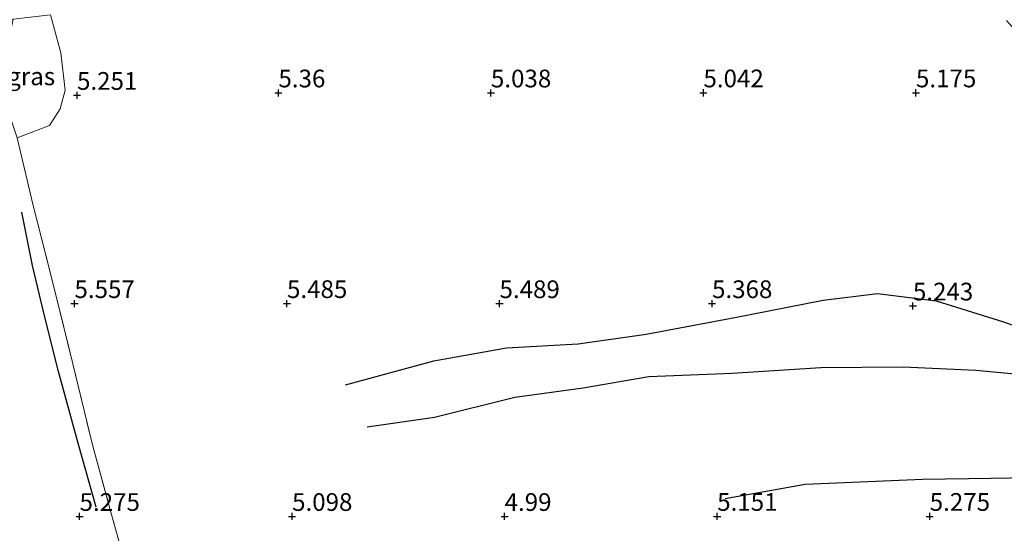
# Model space of a CAD drawing. Units: metres. Extents: x 149990 to 160008, y 437498 to 443753.
# Drawn here: x 150861 to 151000, y 441204 to 441277 of the extents above; entities that cross this region are included whole.
import ezdxf
from ezdxf.enums import TextEntityAlignment as Align

# ---------------------------------------------------------------- set-up
doc = ezdxf.new("R2010")
doc.units = ezdxf.units.M
doc.linetypes.add('IE-TERREINAFSCHEIDING', pattern=[10, 8, -2])
doc.layers.get('0').update_dxf_attribs({"lineweight": 25})
for name, color, linetype, lineweight in [('B-ME-GW-GRONDWERKLIJN-L-B1', 10, 'Continuous', 25), ('B-ME-GW-HOOGTEPUNT-S-B1', 10, 'Continuous', 25), ('B-ME-IE-GRASLAND-GV-B6', 93, 'Continuous', 18), ('B-ME-IE-GRONDWERKLIJN-GROND_INGERICHT-GV-B6', 253, 'Continuous', 18), ('B-ME-IE-TERREINAFSCHEIDING-RASTERHEKWERK-L-B1', 8, 'IE-TERREINAFSCHEIDING', 18), ('B-ME-OG-BREUK-L-B1', 10, 'Continuous', 25)]:
    doc.layers.add(name, color=color, linetype=linetype, lineweight=lineweight)
doc.styles.add('NLCS-ISO', font='NLCS-ISO.TTF')

# ---------------------------------------------------------------- blocks, each defined once
blk = doc.blocks.new('hoogtepunt')
for p, q in [((-0.5, 0), (0.5, 0)), ((0, 0.5), (0, -0.5))]:
    blk.add_line(p, q)

msp = doc.modelspace()

# ---------------------------------------------------------------- linework, layer by layer
at = {"layer": 'B-ME-GW-GRONDWERKLIJN-L-B1'}
msp.add_polyline3d([(150907.26, 441225.44, 5.4), (150919.76, 441228.83, 5.36), (150930.02, 441230.66, 5.37), (150940.12, 441231.24, 5.38), (150949.71, 441232.61, 5.33), (150962.24, 441234.93, 5.32), (150974.71, 441237.37, 5.33), (150982.4, 441238.31, 5.27), (150990.66, 441237.3, 5.29), (151000.17, 441234.33, 5.33), (151006.48, 441232.09, 5.36), (151009.34, 441232.35, 5.33), (151012.68, 441234.61, 5.34), (151014.12, 441237, 5.36), (151014.87, 441239.6, 5.36), (151015.13, 441241.42, 5.32), (151014.63, 441249.44, 5.36), (151010.4, 441262.68, 5.31), (151007.14, 441269.47, 5.16), (151000.57, 441276.89, 4.96)], dxfattribs=at)
at = {"layer": 'B-ME-IE-GRASLAND-GV-B6'}
msp.add_polyline3d([(150860.36, 441277.08, 4.97), (150865.63, 441277.66, 4.86), (150867.11, 441272.29, 5.07), (150867.7, 441267.06, 5.26), (150867.02, 441264.4, 5.32), (150865.51, 441262.05, 5.31), (150860.94, 441260.31, 5.3), (150859.51, 441264.55, 5.27), (150858.13, 441269.91, 5.08), (150859.62, 441273.45, 4.8), (150860.36, 441277.08, 4.97)], dxfattribs=at)
at = {"layer": 'B-ME-IE-GRONDWERKLIJN-GROND_INGERICHT-GV-B6'}
for points in [[(150877.8, 441194.31, 5.28), (150874.17, 441207.45, 5.3), (150871.61, 441216.76, 5.49), (150868.41, 441229.95, 5.58), (150865.58, 441241.32, 5.52), (150863.13, 441250.95, 5.37), (150860.94, 441260.31, 5.3), (150865.51, 441262.05, 5.31), (150867.02, 441264.4, 5.32), (150867.7, 441267.06, 5.26), (150867.11, 441272.29, 5.07), (150865.63, 441277.66, 4.86)], [(150787.82, 441257.17, 4.82), (150795.94, 441258.3, 4.85), (150807.83, 441259.73, 4.72), (150815.09, 441261.4, 4.64), (150826.01, 441265.32, 4.51), (150835.55, 441269.05, 4.63), (150843.8, 441272.41, 4.62), (150850.19, 441274.77, 4.66), (150852.77, 441275.22, 4.76), (150857.23, 441275.57, 4.76), (150860.36, 441277.08, 4.97), (150859.62, 441273.45, 4.8), (150858.13, 441269.91, 5.08), (150859.51, 441264.55, 5.27), (150860.94, 441260.31, 5.3), (150863.13, 441250.95, 5.37), (150865.58, 441241.32, 5.52), (150868.41, 441229.95, 5.58), (150871.61, 441216.76, 5.49), (150874.17, 441207.45, 5.3), (150877.8, 441194.31, 5.28)]]:
    msp.add_polyline3d(points, dxfattribs=at)
at = {"layer": 'B-ME-IE-TERREINAFSCHEIDING-RASTERHEKWERK-L-B1'}
for points in [[(150865.63, 441277.66, 4.86), (150867.11, 441272.29, 5.07), (150867.7, 441267.06, 5.26), (150867.02, 441264.4, 5.32), (150865.51, 441262.05, 5.31), (150860.94, 441260.31, 5.3)], [(150860.94, 441260.31, 5.3), (150863.13, 441250.95, 5.37), (150865.58, 441241.32, 5.52), (150868.41, 441229.95, 5.58), (150871.61, 441216.76, 5.49), (150874.17, 441207.45, 5.3), (150877.8, 441194.31, 5.28), (150880.07, 441184.95, 5.34), (150883.47, 441171.55, 5.49), (150885.79, 441162.11, 5.8), (150887.57, 441154.98, 5.83), (150890.68, 441142.46, 5.77), (150894, 441129.2, 5.76), (150898.59, 441112.49, 5.83), (150902.47, 441096.84, 5.86), (150905.09, 441087.63, 5.88), (150908.22, 441074.29, 6.02), (150910.99, 441064.15, 6.01), (150913.37, 441055.04, 6.03), (150914.57, 441050.42, 5.98)]]:
    msp.add_polyline3d(points, dxfattribs=at)
at = {"layer": 'B-ME-OG-BREUK-L-B1'}
for points in [[(151010.06, 441276.64, 4.78), (151012.58, 441265.23, 4.91), (151016.7, 441253.36, 4.97), (151019.99, 441243.18, 5.02), (151023.55, 441230.95, 5.02), (151022.99, 441227.9, 5.08), (151019.57, 441226.07, 5.12), (151014.98, 441226.01, 5.15), (151004.79, 441226.64, 5.09), (150996.27, 441227.48, 5.03), (150985.98, 441227.93, 5.05), (150974.36, 441227.86, 5.03), (150961.88, 441227.06, 5.08), (150950.1, 441226.58, 5.12), (150940.82, 441224.97, 5.16), (150931.17, 441223.66, 5.18), (150919.86, 441220.82, 5.17), (150910.34, 441219.45, 5.17)], [(150872.06, 441208.16, 5.24), (150869.59, 441217.03, 5.28), (150866.78, 441227.32, 5.25), (150864.77, 441235.2, 5.22), (150863.08, 441242.3, 5.28), (150861.59, 441249.83, 5.23)], [(150960.89, 441209.37, 5.07), (150972.17, 441211.39, 5.11), (150988.76, 441212.14, 5.02), (150998.41, 441212.24, 5.01), (151009.3, 441212.45, 5.01), (151016.31, 441212.59, 5.01), (151022.19, 441212, 5.02), (151025.63, 441210.98, 5.04)]]:
    msp.add_polyline3d(points, dxfattribs=at)

# ---------------------------------------------------------------- block references
at = {"layer": 'B-ME-GW-HOOGTEPUNT-S-B1', "rotation": 90}
for p in [(150869.38, 441266.31, 5.25), (150869.38, 441266.31, 5.25), (150897.81, 441266.65, 5.36), (150897.81, 441266.65, 5.36), (150927.81, 441266.65, 5.04), (150927.81, 441266.65, 5.04), (150957.81, 441266.66, 5.04), (150957.81, 441266.66, 5.04), (150987.81, 441266.66, 5.17), (150987.81, 441266.66, 5.17), (150869.02, 441236.91, 5.56), (150869.02, 441236.91, 5.56), (150899.02, 441236.91, 5.49), (150899.02, 441236.91, 5.49), (150929.02, 441236.9, 5.49), (150929.02, 441236.9, 5.49), (150959.02, 441236.9, 5.37), (150959.02, 441236.9, 5.37), (150987.38, 441236.57, 5.24), (150987.38, 441236.57, 5.24), (150869.74, 441206.86, 5.27), (150869.74, 441206.86, 5.27), (150899.74, 441206.86, 5.1), (150899.74, 441206.86, 5.1), (150929.74, 441206.86, 4.99), (150929.74, 441206.86, 4.99), (150959.75, 441206.87, 5.15), (150959.75, 441206.87, 5.15), (150989.75, 441206.87, 5.27), (150989.75, 441206.87, 5.27)]:
    msp.add_blockref('hoogtepunt', p, dxfattribs=at)

# ---------------------------------------------------------------- texts
at = {"layer": 'B-ME-GW-HOOGTEPUNT-S-B1', "ltscale": 0.2, "style": 'NLCS-ISO'}
for s, p in [('5.251', (150869.38, 441266.31, 5.25)), ('5.251', (150869.38, 441266.31, 5.25)), ('5.36', (150897.81, 441266.65, 5.36)), ('5.36', (150897.81, 441266.65, 5.36)), ('5.038', (150927.81, 441266.65, 5.04)), ('5.038', (150927.81, 441266.65, 5.04)), ('5.042', (150957.81, 441266.66, 5.04)), ('5.042', (150957.81, 441266.66, 5.04)), ('5.175', (150987.81, 441266.66, 5.17)), ('5.175', (150987.81, 441266.66, 5.17)), ('5.557', (150869.02, 441236.91, 5.56)), ('5.557', (150869.02, 441236.91, 5.56)), ('5.485', (150899.02, 441236.91, 5.49)), ('5.485', (150899.02, 441236.91, 5.49)), ('5.489', (150929.02, 441236.9, 5.49)), ('5.489', (150929.02, 441236.9, 5.49)), ('5.368', (150959.02, 441236.9, 5.37)), ('5.368', (150959.02, 441236.9, 5.37)), ('5.243', (150987.38, 441236.57, 5.24)), ('5.243', (150987.38, 441236.57, 5.24)), ('5.275', (150869.74, 441206.86, 5.27)), ('5.275', (150869.74, 441206.86, 5.27)), ('5.098', (150899.74, 441206.86, 5.1)), ('5.098', (150899.74, 441206.86, 5.1)), ('4.99', (150929.74, 441206.86, 4.99)), ('4.99', (150929.74, 441206.86, 4.99)), ('5.151', (150959.75, 441206.87, 5.15)), ('5.151', (150959.75, 441206.87, 5.15)), ('5.275', (150989.75, 441206.87, 5.27)), ('5.275', (150989.75, 441206.87, 5.27))]:
    msp.add_text(s, height=2.5, dxfattribs=at).set_placement(p, align=Align.BOTTOM_LEFT)
at = {"layer": 'B-ME-IE-GRASLAND-GV-B6', "ltscale": 0.2, "style": 'NLCS-ISO'}
msp.add_text('gras', height=2.5, dxfattribs=at).set_placement((150862.91, 441268.99), align=Align.MIDDLE_CENTER)

doc.saveas('drawing.dxf')
